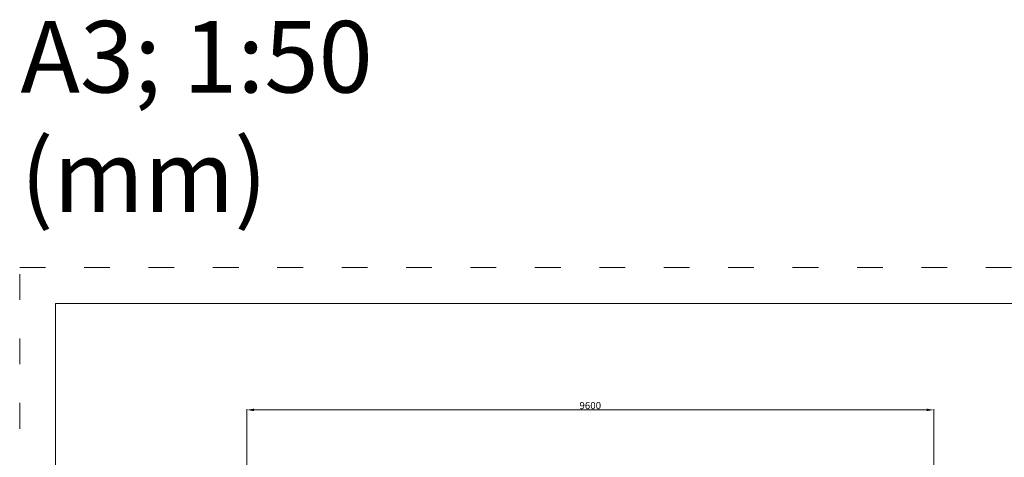
# Model space of a CAD drawing. Units: millimetres. Extents: x 153381 to 174381, y -3311 to 15002.
# Drawn here: x 153381 to 167140, y 8889 to 15002 of the extents above; entities that cross this region are included whole.
import ezdxf

# ---------------------------------------------------------------- set-up
doc = ezdxf.new("R2010")
doc.units = ezdxf.units.MM
doc.header["$LTSCALE"] = 30
doc.linetypes.add('ACAD_ISO03W100', pattern=[30, 12, -18])
doc.layers.add('InterSystem-description', color=7, linetype='Continuous', lineweight=13)
doc.layers.add('InterSystem-dimension', color=7, linetype='Continuous', lineweight=5)
doc.styles.add('arial', font='arial.ttf')
doc.dimstyles.new('IS_1-50(mm)', dxfattribs={"dimtxt": 100, "dimasz": 100, "dimexe": 10, "dimexo": 50, "dimgap": 10, "dimtad": 1, "dimdec": 0, "dimrnd": 10, "dimzin": 0, "dimtxsty": 'arial', "dimcen": 100, "dimclrd": 256, "dimclre": 256, "dimclrt": 256, "dimadec": 1, "dimazin": 0, "dimtfac": 1, "dimtdec": 0, "dimtmove": 0, "dimatfit": 3, "dimfxl": 1, "dimtolj": 1, "dimtzin": 0, "dimlwd": -1, "dimlwe": -1, "dimarcsym": 0})

# ---------------------------------------------------------------- blocks, each defined once
blk = doc.blocks.new('*D3')
at = {"layer": 'Defpoints', "color": 0, "transparency": 16777216}
for p in [(166154, 9551), (166154, 6125), (156554, 5405)]:
    blk.add_point(p, dxfattribs=at)
at = {"layer": 'InterSystem-dimension', "transparency": 16777216}
for p, q in [((156554, 5455), (156554, 9561)), ((156654, 9551), (166054, 9551)), ((166154, 6175), (166154, 9561))]:
    blk.add_line(p, q, dxfattribs=at)
for points in [[(156654, 9568), (156654, 9534), (156554, 9551)], [(166054, 9568), (166054, 9534), (166154, 9551)]]:
    blk.add_solid(points, dxfattribs=at)
at = {"layer": 'InterSystem-dimension', "transparency": 16777216, "insert": (161354, 9612), "char_height": 100, "attachment_point": 5, "style": 'arial'}
blk.add_mtext('\\A1;9600', dxfattribs=at)

msp = doc.modelspace()

# ---------------------------------------------------------------- linework, layer by layer
at = {"layer": 'InterSystem-description', "linetype": 'ACAD_ISO03W100'}
msp.add_lwpolyline([(174381.4, -3311.3), (153381.4, -3311.3), (153381.4, 11538.7), (174381.4, 11538.7)], close=True, dxfattribs=at)
at = {"layer": 'InterSystem-description'}
msp.add_lwpolyline([(173881.4, -2811.3), (153881.4, -2811.3), (153881.4, 11038.7), (173881.4, 11038.7)], close=True, dxfattribs=at)

# ---------------------------------------------------------------- texts
at = {"insert": (153392.7, 14984.2), "char_height": 1000, "attachment_point": 1, "style": 'arial'}
msp.add_mtext_dynamic_manual_height_columns('A3; 1:50\\P(mm)', width=6613.766, gutter_width=0, heights=[4210.8], dxfattribs=at)

# ---------------------------------------------------------------- dimensions: what is measured, and where the dimension line sits
at = {"layer": 'InterSystem-dimension'}
dim = msp.add_linear_dim(base=(166154.4, 9551.1), p1=(156553.5, 5404.9), p2=(166154.4, 6124.9), dimstyle='IS_1-50(mm)', dxfattribs=at)
dim.commit()
dim.dimension.update_dxf_attribs({"geometry": '*D3', "text_midpoint": (161354, 9551.1), "dimtype": 160})

doc.saveas('drawing.dxf')
